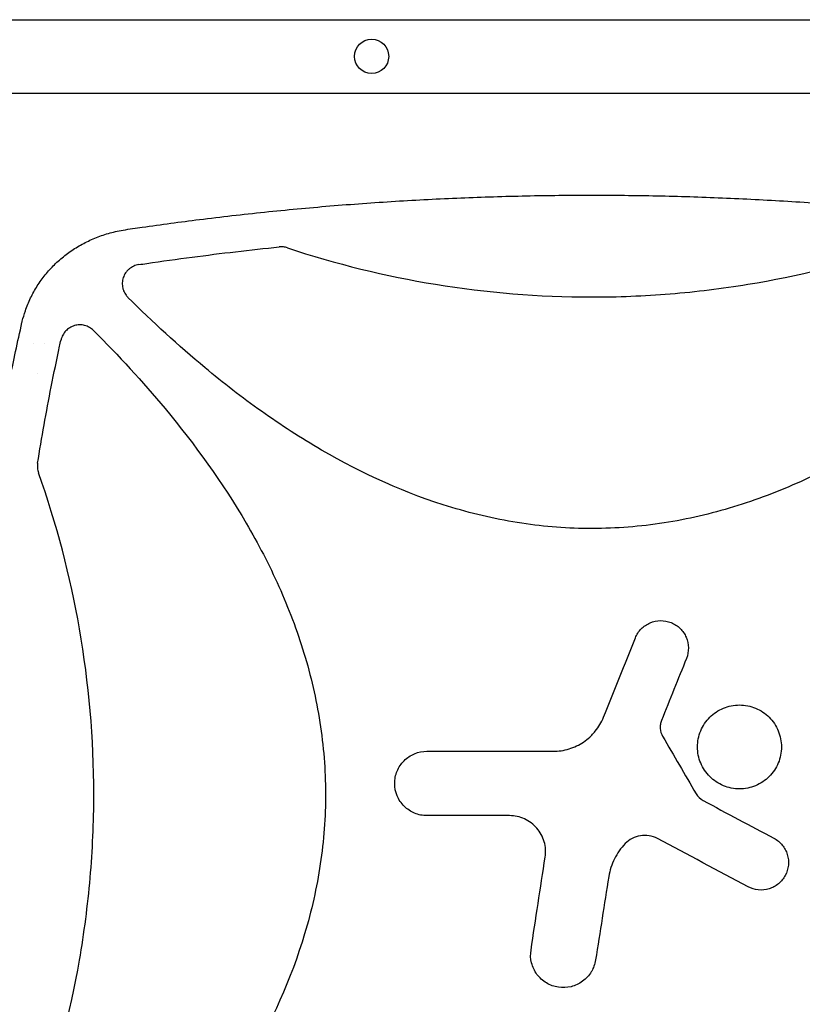
# Model space of a CAD drawing. Units: millimetres. Extents: x -6489 to 6162, y -5668 to 5858.
# Drawn here: x 828 to 1233, y 274 to 784 of the extents above; entities that cross this region are included whole.
import ezdxf

# ---------------------------------------------------------------- set-up
doc = ezdxf.new("R2010")
doc.units = ezdxf.units.MM
doc.header["$LTSCALE"] = 20
doc.layers.add('2d', color=230, linetype='Continuous')

msp = doc.modelspace()

# ---------------------------------------------------------------- linework, layer by layer
at = {"layer": '2d'}
for p, q in [((778.05, 784.09), (1426.18, 784.09)), ((778.05, 746.09), (1426.18, 746.09)), ((835.11, 616.54), (835.11, 616.54)), ((840.65, 616.54), (840.65, 616.54)), ((837.28, 600.54), (837.28, 600.54)), ((845.53, 600.54), (845.53, 600.54))]:
    msp.add_line(p, q, dxfattribs=at)
msp.add_circle((1010.09, 765.09), 8.85, dxfattribs=at)
msp.add_arc((884.05, 631.54), 10, 96.9344, 96.9419, dxfattribs=at)
for points, knots in [([(881.41, 675.09), (884.7, 675.58), (887.98, 676.06), (901.14, 677.95), (911.02, 679.28), (932.16, 681.93), (943.43, 683.22), (965.97, 685.56), (977.25, 686.62), (999.82, 688.49), (1011.11, 689.31), (1033.69, 690.71), (1044.98, 691.3), (1067.57, 692.23), (1078.87, 692.58), (1101.46, 693.05), (1112.76, 693.17), (1135.34, 693.17), (1146.63, 693.05), (1169.21, 692.59), (1180.49, 692.24), (1203.05, 691.3), (1214.33, 690.72), (1236.87, 689.32), (1248.13, 688.51), (1270.64, 686.64), (1281.89, 685.59), (1304.37, 683.26), (1315.6, 681.97), (1338.04, 679.17), (1349.24, 677.65), (1362.53, 675.71), (1364.63, 675.4), (1366.73, 675.09)], [0, 0, 0, 0, 10.00006, 10.00006, 40.001658, 40.001658, 74.093961, 74.093961, 108.130969, 108.130969, 142.111903, 142.111903, 176.051262, 176.051262, 209.95745, 209.95745, 243.844696, 243.844696, 277.717237, 277.717237, 311.589965, 311.589965, 345.475535, 345.475535, 379.383747, 379.383747, 413.320979, 413.320979, 447.30355, 447.30355, 481.338797, 481.338797, 487.730158, 487.730158, 487.730158, 487.730158]), ([(829.2, 627.8), (829.65, 629.63), (830.18, 631.45), (831.58, 635.5), (832.49, 637.73), (834.55, 642.03), (835.71, 644.11), (838.23, 648.12), (839.61, 650.04), (842.58, 653.72), (844.16, 655.47), (847.53, 658.79), (849.32, 660.36), (853.06, 663.29), (855.03, 664.66), (859.12, 667.18), (861.25, 668.34), (865.64, 670.43), (867.92, 671.36), (872.58, 672.99), (874.98, 673.69), (878.74, 674.57), (880.07, 674.85), (881.41, 675.09)], [0, 0, 0, 0, 5.690823, 5.690823, 12.90328, 12.90328, 20.053368, 20.053368, 27.163899, 27.163899, 34.269471, 34.269471, 41.402487, 41.402487, 48.592727, 48.592727, 55.862725, 55.862725, 63.23229, 63.23229, 70.726751, 70.726751, 74.821634, 74.821634, 74.821634, 74.821634]), ([(889.52, 657.17), (890.88, 657.37), (892.25, 657.57), (901.45, 658.93), (909.3, 660.02), (932.17, 663.03), (947.21, 664.79), (962.29, 666.34)], [0.2065593, 0.2065593, 0.2065593, 0.2065593, 0.25, 0.25, 0.5, 0.5, 0.977316, 0.977316, 0.977316, 0.977316]), ([(966.46, 665.88), (965.78, 666.1), (965.1, 666.25), (963.7, 666.41), (962.99, 666.41), (962.29, 666.34)], [0, 0, 0, 0, 0.00210285, 0.00210285, 0.0042057, 0.0042057, 0.0042057, 0.0042057]), ([(966.46, 665.88), (991.69, 657.5), (1017.25, 651.23), (1069.73, 642.62), (1096.65, 640.4), (1123.98, 640.39), (1124.02, 640.39), (1124.07, 640.39)], [0.0065091, 0.0065091, 0.0065091, 0.0065091, 0.25, 0.25, 0.5, 0.5, 0.5004316, 0.5004316, 0.5004316, 0.5004316]), ([(1124.07, 640.39), (1130.84, 640.39), (1137.63, 640.53), (1151.18, 641.08), (1157.95, 641.49), (1178.21, 643.14), (1191.61, 644.79), (1230.87, 651.22), (1256.46, 657.5), (1281.69, 665.88)], [0.5004316, 0.5004316, 0.5004316, 0.5004316, 0.5625, 0.5625, 0.625, 0.625, 0.75, 0.75, 0.9934911, 0.9934911, 0.9934911, 0.9934911]), ([(889.52, 657.17), (888.6, 657.03), (887.73, 656.77), (886.47, 656.21), (886.06, 655.99), (885.28, 655.5), (884.91, 655.23), (884.21, 654.64), (883.88, 654.32), (883.26, 653.64), (882.97, 653.27), (882.46, 652.52), (882.23, 652.12), (881.82, 651.3), (881.64, 650.87), (881.35, 649.99), (881.24, 649.55), (881.07, 648.65), (881.02, 648.19), (880.96, 646.8), (881.04, 645.89), (881.31, 644.76), (881.37, 644.53), (881.51, 644.09), (881.58, 643.87), (881.83, 643.23), (882.03, 642.81), (882.48, 642.01), (882.73, 641.62), (883.29, 640.88), (883.59, 640.53), (883.92, 640.2)], [0, 0, 0, 0, 0.00275513, 0.00275513, 0.0041327, 0.0041327, 0.00551026, 0.00551026, 0.00688783, 0.00688783, 0.00826539, 0.00826539, 0.00964296, 0.00964296, 0.01102052, 0.01102052, 0.01239809, 0.01239809, 0.01377566, 0.01377566, 0.01653079, 0.01653079, 0.01721957, 0.01721957, 0.01790835, 0.01790835, 0.01928592, 0.01928592, 0.02066348, 0.02066348, 0.02204105, 0.02204105, 0.02204105, 0.02204105]), ([(1124.07, 520.39), (1111.94, 520.39), (1099.86, 521.3), (1081.74, 524.03), (1075.67, 525.18), (1063.54, 527.92), (1057.52, 529.52), (1027.94, 538.42), (1005.59, 548.6), (978.87, 564.13), (973.58, 567.38), (963.18, 574.11), (958.07, 577.59), (942.99, 588.3), (933.27, 595.84), (909.98, 615.22), (896.72, 627.43), (883.92, 640.2)], [0.5007904, 0.5007904, 0.5007904, 0.5007904, 0.5625, 0.5625, 0.59375, 0.59375, 0.625, 0.625, 0.75, 0.75, 0.78125, 0.78125, 0.8125, 0.8125, 0.875, 0.875, 0.9665505, 0.9665505, 0.9665505, 0.9665505]), ([(1364.22, 640.2), (1351.49, 627.49), (1338.32, 615.36), (1305.91, 588.35), (1286.2, 574.07), (1259.76, 558.58), (1254.38, 555.6), (1243.42, 549.92), (1237.81, 547.2), (1220.84, 539.58), (1209.31, 535.2), (1185.79, 528.01), (1173.79, 525.21), (1155.39, 522.35), (1149.18, 521.62), (1136.84, 520.65), (1130.68, 520.4), (1124.38, 520.39), (1124.23, 520.39), (1124.07, 520.39)], [0.0334073, 0.0334073, 0.0334073, 0.0334073, 0.125, 0.125, 0.25, 0.25, 0.28125, 0.28125, 0.3125, 0.3125, 0.375, 0.375, 0.4375, 0.4375, 0.46875, 0.46875, 0.5, 0.5, 0.5007904, 0.5007904, 0.5007904, 0.5007904]), ([(829.04, 137.98), (828.3, 141.22), (827.57, 144.47), (824.76, 157.35), (822.78, 167.02), (819.08, 186.38), (817.37, 196.07), (814.2, 215.46), (812.75, 225.16), (810.11, 244.57), (808.92, 254.27), (806.8, 273.68), (805.87, 283.39), (804.28, 302.8), (803.61, 312.51), (802.54, 331.92), (802.13, 341.63), (801.58, 361.03), (801.43, 370.74), (801.39, 390.13), (801.5, 399.83), (801.98, 419.21), (802.35, 428.9), (803.34, 448.27), (803.97, 457.95), (805.48, 477.29), (806.36, 486.96), (808.39, 506.28), (809.53, 515.94), (812.08, 535.23), (813.48, 544.87), (816.54, 564.14), (818.2, 573.76), (821.77, 592.98), (823.69, 602.59), (826.8, 617.15), (827.9, 622.13), (829.04, 627.11)], [0, 0, 0, 0, 10.000103, 10.000103, 39.664915, 39.664915, 69.233536, 69.233536, 98.688872, 98.688872, 128.036757, 128.036757, 157.301512, 157.301512, 186.494788, 186.494788, 215.635709, 215.635709, 244.73966, 244.73966, 273.824768, 273.824768, 302.909484, 302.909484, 332.010322, 332.010322, 361.145107, 361.145107, 390.326928, 390.326928, 419.581401, 419.581401, 448.913545, 448.913545, 478.349829, 478.349829, 493.693157, 493.693157, 493.693157, 493.693157]), ([(866.08, 623.03), (865.45, 623.66), (864.74, 624.2), (863.57, 624.87), (863.17, 625.06), (862.34, 625.4), (861.92, 625.54), (861.06, 625.75), (860.62, 625.84), (859.72, 625.94), (859.28, 625.96), (858.39, 625.95), (857.95, 625.91), (857.07, 625.78), (856.63, 625.68), (855.35, 625.3), (854.54, 624.94), (853.39, 624.24), (853.03, 623.98), (852.34, 623.42), (852.02, 623.12), (851.41, 622.47), (851.13, 622.12), (850.61, 621.39), (850.38, 621.02), (849.96, 620.23), (849.78, 619.83), (849.47, 618.98), (849.34, 618.55), (849.25, 618.11)], [0, 0, 0, 0, 0.00266965, 0.00266965, 0.00400448, 0.00400448, 0.00533931, 0.00533931, 0.00667414, 0.00667414, 0.00800896, 0.00800896, 0.00934379, 0.00934379, 0.01067862, 0.01067862, 0.01334827, 0.01334827, 0.0146831, 0.0146831, 0.01601793, 0.01601793, 0.01735275, 0.01735275, 0.01868758, 0.01868758, 0.02002241, 0.02002241, 0.02135723, 0.02135723, 0.02135723, 0.02135723]), ([(866.08, 623.03), (879.09, 610.02), (891.49, 596.55), (918.65, 563.86), (932.85, 544.21), (948.25, 517.86), (951.21, 512.49), (956.86, 501.56), (959.56, 495.98), (967.14, 479.06), (971.5, 467.57), (978.64, 444.13), (981.42, 432.18), (984.27, 413.85), (985, 407.66), (985.97, 395.37), (986.21, 389.23), (986.26, 370.87), (985.35, 358.68), (982.63, 340.48), (981.49, 334.43), (978.78, 322.35), (977.2, 316.34), (968.36, 286.85), (958.26, 264.57), (942.84, 237.94), (939.61, 232.66), (932.92, 222.28), (929.47, 217.18), (918.82, 202.13), (911.32, 192.43), (891.71, 168.78), (879.19, 155.17), (866.08, 142.06)], [0.0309809, 0.0309809, 0.0309809, 0.0309809, 0.125, 0.125, 0.25, 0.25, 0.28125, 0.28125, 0.3125, 0.3125, 0.375, 0.375, 0.4375, 0.4375, 0.46875, 0.46875, 0.5, 0.5, 0.5625, 0.5625, 0.59375, 0.59375, 0.625, 0.625, 0.75, 0.75, 0.78125, 0.78125, 0.8125, 0.8125, 0.875, 0.875, 0.9692402, 0.9692402, 0.9692402, 0.9692402]), ([(837.15, 554.21), (839.26, 567.47), (841.61, 580.69), (845.57, 600.86), (847.02, 607.85), (848.76, 615.92), (849, 617.02), (849.25, 618.11)], [0.0298699, 0.0298699, 0.0298699, 0.0298699, 0.5, 0.5, 0.75, 0.75, 0.7893308, 0.7893308, 0.7893308, 0.7893308]), ([(837.15, 554.21), (837.02, 553.39), (836.99, 552.56), (837.11, 551.33), (837.17, 550.92), (837.35, 550.1), (837.46, 549.7), (837.6, 549.31)], [0, 0, 0, 0, 0.002471828, 0.002471828, 0.003707743, 0.003707743, 0.004943657, 0.004943657, 0.004943657, 0.004943657]), ([(837.6, 215.78), (847, 242.35), (854.04, 269.34), (861.27, 310.84), (863.12, 325.05), (864.98, 346.53), (865.45, 353.72), (866.07, 368.15), (866.23, 375.41), (866.22, 411.67), (863.71, 440.25), (854.03, 495.77), (847, 522.74), (837.6, 549.31)], [0.0072419, 0.0072419, 0.0072419, 0.0072419, 0.25, 0.25, 0.375, 0.375, 0.4375, 0.4375, 0.5, 0.5, 0.75, 0.75, 0.992758, 0.992758, 0.992758, 0.992758]), ([(1146.7, 463.73), (1147.05, 464.61), (1147.48, 465.43), (1148.49, 466.99), (1149.08, 467.73), (1150.39, 469.06), (1151.1, 469.66), (1152.64, 470.71), (1153.47, 471.17), (1156.03, 472.26), (1157.91, 472.66), (1161.62, 472.7), (1163.5, 472.35), (1166.09, 471.31), (1166.93, 470.87), (1168.49, 469.85), (1169.21, 469.27), (1170.55, 467.97), (1171.16, 467.24), (1172.21, 465.71), (1172.65, 464.9), (1173.76, 462.3), (1174.15, 460.46), (1174.19, 456.72), (1173.85, 454.86), (1173.15, 453.12)], [0, 0, 0, 0, 0.0625, 0.0625, 0.125, 0.125, 0.1875, 0.1875, 0.25, 0.25, 0.375, 0.375, 0.5, 0.5, 0.5625, 0.5625, 0.625, 0.625, 0.6875, 0.6875, 0.75, 0.75, 0.875, 0.875, 1, 1, 1, 1]), ([(1185.23, 391.86), (1184.21, 392.87), (1183.32, 393.97), (1181.74, 396.33), (1181.06, 397.6), (1179.98, 400.23), (1179.57, 401.59), (1179.01, 404.38), (1178.87, 405.82), (1178.88, 410.07), (1179.45, 412.93), (1181.62, 418.16), (1183.24, 420.59), (1186.25, 423.59), (1187.37, 424.51), (1189.73, 426.09), (1190.98, 426.75), (1193.61, 427.84), (1194.99, 428.26), (1197.77, 428.81), (1199.18, 428.95), (1202.05, 428.95), (1203.47, 428.81), (1206.24, 428.25), (1207.62, 427.84), (1210.25, 426.74), (1211.5, 426.08), (1213.86, 424.5), (1214.98, 423.58), (1215.98, 422.58)], [0, 0, 0, 0, 0.03125, 0.03125, 0.0625, 0.0625, 0.09375, 0.09375, 0.125, 0.125, 0.1875, 0.1875, 0.25, 0.25, 0.28125, 0.28125, 0.3125, 0.3125, 0.34375, 0.34375, 0.375, 0.375, 0.40625, 0.40625, 0.4375, 0.4375, 0.46875, 0.46875, 0.5, 0.5, 0.5, 0.5]), ([(1124.07, 413.28), (1124.73, 413.95), (1125.36, 414.65), (1127.69, 417.53), (1129.13, 419.97), (1130.17, 422.57)], [0.6649672, 0.6649672, 0.6649672, 0.6649672, 0.75, 0.75, 1, 1, 1, 1]), ([(1160.22, 420.91), (1159.96, 420.25), (1159.77, 419.57), (1159.55, 418.18), (1159.52, 417.46), (1159.67, 415.35), (1160.1, 413.97), (1160.81, 412.73)], [0, 0, 0, 0, 0.25, 0.25, 0.5, 0.5, 1, 1, 1, 1]), ([(1215.98, 422.58), (1216.99, 421.57), (1217.88, 420.48), (1219.47, 418.11), (1220.15, 416.84), (1221.77, 412.92), (1222.34, 410.05), (1222.34, 405.8), (1222.2, 404.36), (1221.65, 401.57), (1221.24, 400.22), (1220.15, 397.59), (1219.47, 396.32), (1217.89, 393.96), (1216.99, 392.86), (1214.97, 390.84), (1213.86, 389.93), (1211.51, 388.36), (1210.24, 387.68), (1207.61, 386.59), (1206.25, 386.18), (1203.47, 385.62), (1202.03, 385.48), (1199.19, 385.48), (1197.78, 385.62), (1194.98, 386.17), (1193.61, 386.59), (1189.68, 388.21), (1187.26, 389.83), (1185.23, 391.86)], [0.5, 0.5, 0.5, 0.5, 0.53125, 0.53125, 0.5625, 0.5625, 0.625, 0.625, 0.65625, 0.65625, 0.6875, 0.6875, 0.71875, 0.71875, 0.75, 0.75, 0.78125, 0.78125, 0.8125, 0.8125, 0.84375, 0.84375, 0.875, 0.875, 0.90625, 0.90625, 0.9375, 0.9375, 1, 1, 1, 1]), ([(1104.15, 404.97), (1106.95, 404.97), (1109.69, 405.38), (1113.68, 406.61), (1114.99, 407.12), (1117.49, 408.31), (1118.69, 408.99), (1120.99, 410.55), (1122.09, 411.42), (1123.44, 412.66), (1123.76, 412.97), (1124.07, 413.28)], [0, 0, 0, 0, 0.25, 0.25, 0.375, 0.375, 0.5, 0.5, 0.625, 0.625, 0.6649672, 0.6649672, 0.6649672, 0.6649672]), ([(1038.73, 371.61), (1037.63, 371.61), (1036.55, 371.71), (1034.42, 372.14), (1033.36, 372.46), (1031.34, 373.29), (1030.38, 373.81), (1028.56, 375.02), (1027.71, 375.72), (1025.4, 378.03), (1024.15, 379.89), (1022.49, 383.91), (1022.05, 386.1), (1022.05, 389.37), (1022.16, 390.47), (1022.58, 392.61), (1022.9, 393.65), (1023.73, 395.67), (1024.25, 396.65), (1025.46, 398.46), (1026.15, 399.3), (1027.71, 400.86), (1028.55, 401.55), (1030.36, 402.76), (1031.33, 403.28), (1034.36, 404.54), (1036.53, 404.97), (1038.73, 404.97)], [0, 0, 0, 0, 0.0625, 0.0625, 0.125, 0.125, 0.1875, 0.1875, 0.25, 0.25, 0.375, 0.375, 0.5, 0.5, 0.5625, 0.5625, 0.625, 0.625, 0.6875, 0.6875, 0.75, 0.75, 0.8125, 0.8125, 0.875, 0.875, 1, 1, 1, 1]), ([(1099.99, 350.1), (1100.19, 351.44), (1100.25, 352.77), (1100.08, 355.44), (1099.84, 356.79), (1098.73, 360.65), (1097.42, 363.07), (1094.81, 366.11), (1093.82, 367.04), (1091.67, 368.66), (1090.53, 369.34), (1088.08, 370.46), (1086.79, 370.89), (1084.19, 371.46), (1082.86, 371.61), (1081.51, 371.61)], [0, 0, 0, 0, 0.125, 0.125, 0.25, 0.25, 0.5, 0.5, 0.625, 0.625, 0.75, 0.75, 0.875, 0.875, 1, 1, 1, 1]), ([(1158.1, 359.74), (1156.75, 360.45), (1155.33, 360.94), (1152.34, 361.44), (1150.83, 361.45), (1146.33, 360.75), (1143.54, 359.3), (1141.42, 357.11)], [0, 0, 0, 0, 0.25, 0.25, 0.5, 0.5, 1, 1, 1, 1]), ([(1218.44, 359.88), (1219.27, 359.44), (1220.05, 358.92), (1221.48, 357.75), (1222.15, 357.08), (1223.34, 355.63), (1223.86, 354.86), (1224.74, 353.22), (1225.1, 352.35), (1225.91, 349.68), (1226.1, 347.77), (1225.74, 344.08), (1225.19, 342.25), (1223.88, 339.79), (1223.36, 339), (1222.18, 337.55), (1221.52, 336.9), (1220.08, 335.71), (1219.29, 335.18), (1217.66, 334.31), (1216.8, 333.95), (1214.1, 333.12), (1212.23, 332.94), (1208.51, 333.3), (1206.7, 333.84), (1205.04, 334.73)], [0, 0, 0, 0, 0.0625, 0.0625, 0.125, 0.125, 0.1875, 0.1875, 0.25, 0.25, 0.375, 0.375, 0.5, 0.5, 0.5625, 0.5625, 0.625, 0.625, 0.6875, 0.6875, 0.75, 0.75, 0.875, 0.875, 1, 1, 1, 1]), ([(1141.42, 357.11), (1139.16, 354.77), (1137.31, 352.15), (1135.14, 347.81), (1134.53, 346.3), (1133.55, 343.23), (1133.17, 341.67), (1132.92, 340.06)], [0, 0, 0, 0, 0.5, 0.5, 0.75, 0.75, 1, 1, 1, 1]), ([(1124.07, 291.06), (1123.99, 290.92), (1123.91, 290.78), (1123.25, 289.69), (1122.59, 288.81), (1121.1, 287.17), (1120.26, 286.42), (1117.6, 284.46), (1115.55, 283.5), (1111.27, 282.45), (1109, 282.34), (1105.73, 282.84), (1104.64, 283.12), (1102.56, 283.87), (1101.57, 284.34), (1099.67, 285.49), (1098.77, 286.16), (1097.15, 287.65), (1096.41, 288.46), (1095.09, 290.26), (1094.52, 291.21), (1093.59, 293.21), (1093.21, 294.26), (1092.41, 297.49), (1092.31, 299.73), (1092.65, 301.94)], [0.1158085, 0.1158085, 0.1158085, 0.1158085, 0.125, 0.125, 0.1875, 0.1875, 0.25, 0.25, 0.375, 0.375, 0.5, 0.5, 0.5625, 0.5625, 0.625, 0.625, 0.6875, 0.6875, 0.75, 0.75, 0.8125, 0.8125, 0.875, 0.875, 1, 1, 1, 1]), ([(1126.07, 296.84), (1125.91, 295.74), (1125.63, 294.67), (1124.94, 292.75), (1124.54, 291.88), (1124.07, 291.06)], [0, 0, 0, 0, 0.0625, 0.0625, 0.1158085, 0.1158085, 0.1158085, 0.1158085])]:
    msp.add_open_spline(points, degree=3, knots=knots, dxfattribs=at)
for points in [[(881.41, 675.09), (881.41, 675.09), (881.41, 675.09), (881.41, 675.09)], [(829.04, 627.11), (829.09, 627.34), (829.14, 627.57), (829.2, 627.8)], [(829.2, 627.8), (829.2, 627.8), (829.2, 627.8), (829.2, 627.8)], [(1130.17, 422.57), (1135.68, 436.29), (1141.19, 450.01), (1146.7, 463.73)], [(1173.15, 453.12), (1168.84, 442.38), (1164.53, 431.64), (1160.22, 420.91)], [(1160.81, 412.73), (1166.58, 402.81), (1172.35, 392.88), (1178.11, 382.96)], [(1038.73, 404.97), (1060.54, 404.97), (1082.34, 404.97), (1104.15, 404.97)], [(1178.11, 382.96), (1178.99, 381.45), (1180.26, 380.22), (1181.8, 379.41)], [(1181.8, 379.41), (1194.02, 372.9), (1206.23, 366.39), (1218.44, 359.88)], [(1081.51, 371.61), (1067.25, 371.61), (1052.99, 371.61), (1038.73, 371.61)], [(1205.04, 334.73), (1189.39, 343.06), (1173.75, 351.4), (1158.1, 359.74)], [(1092.65, 301.94), (1095.09, 317.99), (1097.54, 334.04), (1099.99, 350.1)], [(1132.92, 340.06), (1130.64, 325.65), (1128.36, 311.25), (1126.07, 296.84)]]:
    msp.add_open_spline(points, degree=3, dxfattribs=at)

doc.saveas('drawing.dxf')
